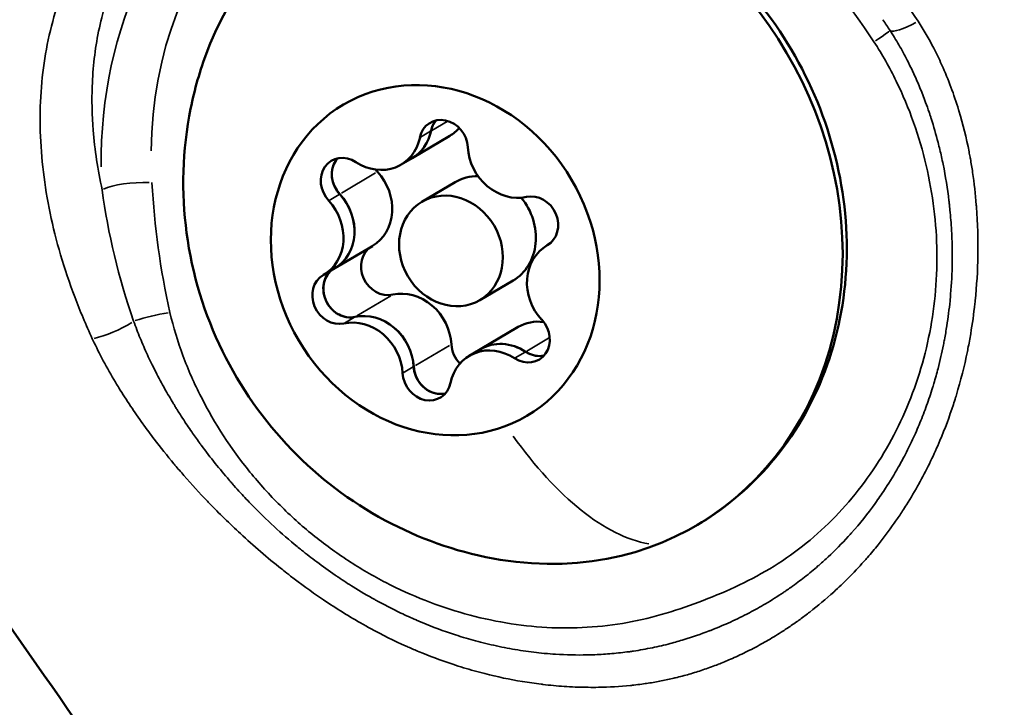
# Model space of a CAD drawing. Units: millimetres. Extents: x -18913 to 30829, y 0 to 27754.
# Drawn here: x -16986 to -16960, y 17423 to 17441 of the extents above; entities that cross this region are included whole.
import ezdxf

# ---------------------------------------------------------------- set-up
doc = ezdxf.new("R2010")
doc.units = ezdxf.units.MM
doc.layers.add('MD_Visible', color=7, linetype='Continuous', lineweight=50)
doc.layers.add('MD_Visible Narrow', color=7, linetype='Continuous', lineweight=35)
doc.styles.get("Standard").update_dxf_attribs({"font": 'Square-721-BT.ttf'})
doc.dimstyles.new('OLCU', dxfattribs={"dimtxt": 300, "dimasz": 150, "dimexe": 0.18, "dimexo": 0.0625, "dimgap": 50, "dimtad": 1, "dimdec": 0, "dimlfac": 0.1, "dimrnd": 5, "dimzin": 0, "dimdsep": 46, "dimtxsty": 'Standard', "dimcen": 0.09, "dimse1": 1, "dimse2": 1, "dimadec": 0, "dimazin": 0, "dimtfac": 1, "dimtdec": 0, "dimtofl": 0, "dimtmove": 0, "dimatfit": 3, "dimfxl": 1, "dimtolj": 1, "dimtzin": 0, "dimarcsym": 0})

# ---------------------------------------------------------------- blocks, each defined once
blk = doc.blocks.new('*D21')
at = {"color": 0, "lineweight": -2, "transparency": 16777216}
blk.add_line((-18512.071, 27003.461), (-18512.071, 13264.452), dxfattribs=at)
at = {"color": 0, "transparency": 16777216}
for points in [[(-18537.071, 27003.461), (-18487.071, 27003.461), (-18512.071, 27153.461)], [(-18537.071, 13264.452), (-18487.071, 13264.452), (-18512.071, 13114.452)]]:
    blk.add_solid(points, dxfattribs=at)
at = {"layer": 'Defpoints', "color": 0, "transparency": 16777216}
for p in [(-11658.437, 27153.461), (-18512.071, 13114.452), (-11391.238, 13114.452)]:
    blk.add_point(p, dxfattribs=at)
at = {"color": 0, "transparency": 16777216, "insert": (-18715.697, 20133.957), "char_height": 300, "attachment_point": 5, "rotation": 90}
blk.add_mtext('\\A1;1405', dxfattribs=at)

msp = doc.modelspace()

# ---------------------------------------------------------------- linework, layer by layer
at = {"layer": 'MD_Visible'}
for p, q in [((-16975.472, 17437.194), (-16974.478, 17437.781)), ((-16975.761, 17437.023), (-16975.47, 17437.195)), ((-16975.213, 17436.046), (-16974.343, 17436.559)), ((-16977.51, 17434.296), (-16976.516, 17434.882)), ((-16971.93, 17434.895), (-16971.9, 17434.912)), ((-16977.8, 17434.125), (-16977.508, 17434.297)), ((-16973.688, 17433.462), (-16972.818, 17433.976)), ((-16973.678, 17432.167), (-16972.684, 17432.754)), ((-16973.968, 17431.996), (-16973.677, 17432.168))]:
    msp.add_line(p, q, dxfattribs=at)
at = {"layer": 'MD_Visible', "extrusion": (0, 0, -1)}
for centre, major_axis, start_param, end_param in [((-16972.794, 17435.732), (-4.828, 8.181), 5.649208, 10.058755), ((-16974.643, 17437.521), (-0.356, 0.603), 5.515674, 8.389906), ((-16974.353, 17437.692), (-0.356, 0.603), 5.515674, 6.005398), ((-16976.13, 17438.313), (-0.66, 1.118), 2.374081, 3.141593), ((-16977.24, 17436.523), (-0.356, 0.603), 4.468476, 7.342708), ((-16976.951, 17436.694), (-0.356, 0.603), 4.468476, 5.138288), ((-16975.957, 17437.28), (-0.356, 0.603), 4.468476, 4.581423), ((-16978.168, 17435.415), (-0.66, 1.118), 1.326884, 3.141593), ((-16972.267, 17435.508), (-0.356, 0.603), 0.279686, 3.153918), ((-16976.179, 17434.269), (-0.356, 0.603), 3.421279, 6.262359), ((-16977.462, 17433.511), (-0.356, 0.603), 3.421279, 6.295511), ((-16977.173, 17433.682), (-0.356, 0.603), 5.625699, 6.262359), ((-16977.173, 17433.682), (-0.356, 0.603), 3.421279, 4.091091), ((-16976.611, 17431.783), (-0.66, 1.118), 0.279686, 2.106721), ((-16972.489, 17432.497), (-0.356, 0.603), 1.326884, 4.201116), ((-16973.803, 17432.256), (-0.356, 0.603), 4.436208, 5.248313), ((-16973.017, 17431.05), (-0.66, 1.118), 0, 1.059523), ((-16972.199, 17432.668), (-0.356, 0.603), 3.531304, 4.201116), ((-16975.087, 17431.498), (-0.356, 0.603), 2.374081, 5.248313), ((-16974.797, 17431.669), (-0.356, 0.603), 4.578501, 5.248313)]:
    msp.add_ellipse(centre, major_axis=major_axis, ratio=0.876787, start_param=start_param, end_param=end_param, dxfattribs=at)
msp.add_ellipse((-16974.865, 17434.51), major_axis=(-2.414, 4.091), ratio=0.876787, dxfattribs=at)
at = {"layer": 'MD_Visible'}
for centre, major_axis, start_param, end_param in [((-16974.351, 17437.693), (0.356, -0.603), 3.420735, 3.909104), ((-16975.138, 17438.899), (0.66, -1.118), 0, 0.28162), ((-16976.421, 17438.142), (0.66, -1.118), 5.223662, 7.050697), ((-16976.131, 17438.313), (0.66, -1.118), 0, 0.767511), ((-16972.827, 17437.408), (0.66, -1.118), 4.176465, 6.003499), ((-16976.949, 17436.695), (0.356, -0.603), 3.420735, 3.519186), ((-16976.949, 17436.695), (0.356, -0.603), 3.519186, 4.956302), ((-16977.176, 17436.001), (0.66, -1.118), 0, 1.814709), ((-16973.581, 17435.267), (0.762, -1.292), 2.663706, 3.141593), ((-16978.17, 17435.414), (0.66, -1.118), 0, 1.814709), ((-16973.581, 17435.267), (0.762, -1.292), 0, 1.747988), ((-16978.459, 17435.243), (0.66, -1.118), 6.27086, 8.097894), ((-16971.27, 17433.776), (0.66, -1.118), 3.129267, 4.956302), ((-16977.171, 17433.683), (0.356, -0.603), 3.162419, 4.566383), ((-16975.619, 17432.369), (0.66, -1.118), 1.034872, 2.861906), ((-16977.171, 17433.683), (0.356, -0.603), 4.566383, 6.003499), ((-16976.613, 17431.782), (0.66, -1.118), 1.034872, 2.861906), ((-16976.903, 17431.611), (0.66, -1.118), 1.034872, 2.861906), ((-16972.024, 17431.635), (0.66, -1.118), 2.538315, 3.141593), ((-16973.018, 17431.049), (0.66, -1.118), 2.08207, 3.141593), ((-16973.308, 17430.878), (0.66, -1.118), 2.08207, 3.909104), ((-16972.198, 17432.668), (0.356, -0.603), 5.223662, 6.004043), ((-16974.795, 17431.67), (0.356, -0.603), 4.176465, 5.613581), ((-16974.795, 17431.67), (0.356, -0.603), 5.613581, 6.004043)]:
    msp.add_ellipse(centre, major_axis=major_axis, ratio=0.876787, start_param=start_param, end_param=end_param, dxfattribs=at)
msp.add_ellipse((-16974.451, 17434.754), major_axis=(0.762, -1.292), ratio=0.876787, dxfattribs=at)
for points, knots in [([(-16977.622, 17443.913), (-16976.855, 17444.366), (-16976.008, 17444.682), (-16974.236, 17445.011), (-16973.311, 17445.023), (-16971.466, 17444.742), (-16970.547, 17444.443), (-16968.806, 17443.565), (-16967.987, 17442.98), (-16966.534, 17441.581), (-16965.903, 17440.766), (-16964.895, 17438.988), (-16964.52, 17438.026), (-16964.068, 17436.053), (-16963.991, 17435.042), (-16964.146, 17433.081), (-16964.376, 17432.13), (-16965.119, 17430.392), (-16965.627, 17429.603), (-16966.756, 17428.389), (-16967.333, 17427.923), (-16967.966, 17427.55)], [4.566383, 4.566383, 4.566383, 4.566383, 4.875408, 4.875408, 5.187377, 5.187377, 5.505767, 5.505767, 5.829898, 5.829898, 6.157194, 6.157194, 6.485349, 6.485349, 6.812389, 6.812389, 7.135878, 7.135878, 7.453223, 7.453223, 7.707976, 7.707976, 7.707976, 7.707976]), ([(-16966.028, 17390.554), (-16967.683, 17394.168), (-16969.458, 17397.74), (-16973.86, 17405.979), (-16976.578, 17410.591), (-16983.502, 17421.406), (-16987.887, 17427.607), (-16994.233, 17435.891), (-16996.054, 17438.252), (-16997.891, 17440.583)], [0, 0, 0, 0, 1.194198, 1.194198, 2.803025, 2.803025, 5.062238, 5.062238, 5.964323, 5.964323, 5.964323, 5.964323]), ([(-16973.153, 17426.632), (-16974.175, 17426.802), (-16975.136, 17427.13), (-16976.946, 17428.056), (-16977.781, 17428.671), (-16979.258, 17430.137), (-16979.887, 17431), (-16980.864, 17432.897), (-16981.208, 17433.936), (-16981.538, 17436.083), (-16981.536, 17437.188), (-16981.244, 17438.806), (-16981.111, 17439.314), (-16980.933, 17439.816)], [2.058767, 2.058767, 2.058767, 2.058767, 2.369555, 2.369555, 2.705219, 2.705219, 3.061455, 3.061455, 3.423643, 3.423643, 3.772856, 3.772856, 3.932406, 3.932406, 3.932406, 3.932406]), ([(-16977.579, 17436.659), (-16977.588, 17436.715), (-16977.59, 17436.771), (-16977.578, 17436.915), (-16977.554, 17436.999), (-16977.503, 17437.097), (-16977.489, 17437.119), (-16977.475, 17437.14), (-16977.463, 17437.157), (-16977.45, 17437.173), (-16977.437, 17437.188)], [0.39031091, 0.39031091, 0.39031091, 0.39031091, 0.40765575, 0.40765575, 0.43561332, 0.43561332, 0.44418452, 0.44418452, 0.44418452, 0.45109308, 0.45109308, 0.45109308, 0.45109308]), ([(-16977.395, 17433.078), (-16977.444, 17433.103), (-16977.491, 17433.135), (-16977.603, 17433.231), (-16977.662, 17433.304), (-16977.722, 17433.41), (-16977.735, 17433.436), (-16977.746, 17433.462), (-16977.782, 17433.545), (-16977.803, 17433.633), (-16977.813, 17433.807), (-16977.803, 17433.891), (-16977.777, 17433.969)], [0.3903109, 0.3903109, 0.3903109, 0.3903109, 0.4076558, 0.4076558, 0.4356133, 0.4356133, 0.4441845, 0.4441845, 0.4441845, 0.4714579, 0.4714579, 0.4980688, 0.4980688, 0.4980688, 0.4980688]), ([(-16974.599, 17431.004), (-16974.653, 17430.992), (-16974.71, 17430.988), (-16974.793, 17430.995), (-16974.819, 17430.998), (-16974.845, 17431.004), (-16974.927, 17431.02), (-16975.008, 17431.054), (-16975.155, 17431.149), (-16975.22, 17431.209), (-16975.273, 17431.279)], [0.41673591, 0.41673591, 0.41673591, 0.41673591, 0.43561332, 0.43561332, 0.44418452, 0.44418452, 0.44418452, 0.47145794, 0.47145794, 0.49806879, 0.49806879, 0.49806879, 0.49806879])]:
    msp.add_open_spline(points, degree=3, knots=knots, dxfattribs=at)
msp.add_open_spline([(-16972.002, 17432.002), (-16972.024, 17431.997), (-16972.047, 17431.994), (-16972.071, 17431.991)], degree=3, dxfattribs=at)
at = {"layer": 'MD_Visible Narrow'}
for p, q in [((-16974.954, 17437.923), (-16974.554, 17438.159)), ((-16975.251, 17437.747), (-16974.989, 17437.902)), ((-16977.328, 17436.275), (-16976.433, 17436.803)), ((-16977.653, 17436.083), (-16977.391, 17436.238)), ((-16971.917, 17434.902), (-16971.905, 17434.909)), ((-16976.927, 17433.046), (-16976.032, 17433.574)), ((-16977.252, 17432.854), (-16976.99, 17433.009)), ((-16975.383, 17431.738), (-16974.489, 17432.266)), ((-16972.454, 17432.119), (-16971.885, 17432.455)), ((-16972.761, 17431.938), (-16972.499, 17432.093)), ((-16975.708, 17431.546), (-16975.446, 17431.701)), ((-16977.242, 17425.215), (-16977.242, 17425.215))]:
    msp.add_line(p, q, dxfattribs=at)
for centre, major_axis, ratio, start_param, end_param in [((-16972.297, 17436.025), (5.608, -9.503), 0.876787, 2.701085, 4.107697), ((-16982.733, 17436.305), (-0.998, -0.062), 0.241666, 4.346415, 5.728716), ((-16982.256, 17432.888), (-0.974, -0.225), 0.163334, 4.287488, 5.211724)]:
    msp.add_ellipse(centre, major_axis=major_axis, ratio=ratio, start_param=start_param, end_param=end_param, dxfattribs=at)
at = {"layer": 'MD_Visible Narrow', "extrusion": (0, 0, -1)}
for centre, major_axis, ratio, start_param, end_param in [((-16972.697, 17435.789), (-6.116, 10.364), 0.876787, 5.290632, 6.221159), ((-16963.737, 17440.006), (-0.836, -0.549), 0.026224, 3.235777, 4.160013), ((-16962.066, 17441.101), (0.842, 0.54), 0.211216, 1.885436, 3.033972), ((-16983.339, 17432.924), (0.905, 0.425), 0.281017, 1.131369, 2.279953), ((-16971.027, 17434.602), (2.87, -7.467), 0.475763, 0.279062, 1.081213)]:
    msp.add_ellipse(centre, major_axis=major_axis, ratio=ratio, start_param=start_param, end_param=end_param, dxfattribs=at)
at = {"layer": 'MD_Visible Narrow'}
for points, knots in [([(-16983.885, 17432.445), (-16984.054, 17432.809), (-16984.208, 17433.174), (-16984.486, 17433.91), (-16984.611, 17434.282), (-16984.936, 17435.386), (-16985.086, 17436.111), (-16985.26, 17437.542), (-16985.281, 17438.254), (-16985.188, 17439.617), (-16985.075, 17440.274), (-16984.803, 17441.224), (-16984.694, 17441.536), (-16984.442, 17442.143), (-16984.3, 17442.436), (-16983.823, 17443.285), (-16983.441, 17443.81), (-16982.761, 17444.537), (-16982.516, 17444.769), (-16981.99, 17445.211), (-16981.713, 17445.418), (-16980.839, 17445.997), (-16980.201, 17446.33), (-16979.159, 17446.732), (-16978.801, 17446.848), (-16978.071, 17447.045), (-16977.698, 17447.127), (-16976.936, 17447.259), (-16976.547, 17447.31), (-16975.752, 17447.379), (-16975.346, 17447.396), (-16974.129, 17447.398), (-16973.313, 17447.331), (-16972.082, 17447.133), (-16971.669, 17447.05), (-16970.854, 17446.854), (-16970.451, 17446.74), (-16969.258, 17446.354), (-16968.482, 17446.037), (-16966.97, 17445.275), (-16966.255, 17444.841), (-16965.247, 17444.108), (-16964.922, 17443.85), (-16964.293, 17443.305), (-16963.988, 17443.017), (-16963.121, 17442.119), (-16962.608, 17441.478), (-16962.164, 17440.795)], [0.02365134, 0.02365134, 0.02365134, 0.02365134, 0.02490267, 0.02490267, 0.02615399, 0.02615399, 0.02865664, 0.02865664, 0.03115928, 0.03115928, 0.03366193, 0.03366193, 0.03491325, 0.03491325, 0.03616457, 0.03616457, 0.03866722, 0.03866722, 0.03991854, 0.03991854, 0.04116987, 0.04116987, 0.04367251, 0.04367251, 0.04492384, 0.04492384, 0.04617516, 0.04617516, 0.04742648, 0.04742648, 0.0486778, 0.0486778, 0.05118045, 0.05118045, 0.05243177, 0.05243177, 0.0536831, 0.0536831, 0.05618574, 0.05618574, 0.05868839, 0.05868839, 0.05993971, 0.05993971, 0.06119103, 0.06119103, 0.06369368, 0.06369368, 0.06369368, 0.06369368]), ([(-16997.891, 17440.583), (-16997.886, 17440.577), (-16997.88, 17440.571), (-16997.874, 17440.566), (-16997.871, 17440.563), (-16997.869, 17440.561), (-16997.866, 17440.559), (-16997.858, 17440.553), (-16997.849, 17440.547), (-16997.839, 17440.543), (-16997.814, 17440.53), (-16997.783, 17440.521), (-16997.746, 17440.516), (-16997.707, 17440.511), (-16997.662, 17440.51), (-16997.61, 17440.512), (-16997.598, 17440.513), (-16997.586, 17440.514), (-16997.573, 17440.515), (-16997.551, 17440.517), (-16997.528, 17440.519), (-16997.503, 17440.523), (-16997.436, 17440.531), (-16997.362, 17440.544), (-16997.279, 17440.562), (-16997.209, 17440.577), (-16997.134, 17440.595), (-16997.053, 17440.616), (-16997.039, 17440.62), (-16997.025, 17440.624), (-16997.01, 17440.628), (-16996.992, 17440.632), (-16996.974, 17440.637), (-16996.956, 17440.642), (-16996.922, 17440.652), (-16996.887, 17440.661), (-16996.852, 17440.672), (-16996.837, 17440.676), (-16996.822, 17440.68), (-16996.807, 17440.684), (-16996.71, 17440.713), (-16996.606, 17440.744), (-16996.496, 17440.779), (-16996.477, 17440.785), (-16996.458, 17440.791), (-16996.438, 17440.797), (-16996.346, 17440.826), (-16996.25, 17440.857), (-16996.15, 17440.89), (-16996.094, 17440.908), (-16996.038, 17440.927), (-16995.98, 17440.946), (-16995.915, 17440.968), (-16995.849, 17440.99), (-16995.781, 17441.013), (-16995.764, 17441.018), (-16995.747, 17441.024), (-16995.731, 17441.029), (-16995.725, 17441.031), (-16995.72, 17441.033), (-16995.714, 17441.035), (-16995.61, 17441.07), (-16995.503, 17441.106), (-16995.392, 17441.144), (-16995.324, 17441.167), (-16995.256, 17441.19), (-16995.185, 17441.214), (-16995.15, 17441.226), (-16995.115, 17441.238), (-16995.079, 17441.25), (-16995.058, 17441.258), (-16995.036, 17441.265), (-16995.015, 17441.272), (-16995.002, 17441.277), (-16994.992, 17441.28), (-16994.981, 17441.284), (-16994.933, 17441.3), (-16994.883, 17441.317), (-16994.833, 17441.335), (-16994.798, 17441.346), (-16994.763, 17441.358), (-16994.728, 17441.37), (-16994.665, 17441.392), (-16994.601, 17441.414), (-16994.536, 17441.436), (-16994.427, 17441.473), (-16994.316, 17441.511), (-16994.203, 17441.549), (-16994.137, 17441.572), (-16994.071, 17441.594), (-16994.005, 17441.617), (-16993.927, 17441.643), (-16993.849, 17441.67), (-16993.769, 17441.697), (-16993.6, 17441.754), (-16993.427, 17441.813), (-16993.25, 17441.873), (-16993.244, 17441.875), (-16993.238, 17441.877), (-16993.232, 17441.879), (-16992.994, 17441.959), (-16992.75, 17442.042), (-16992.497, 17442.127), (-16992.416, 17442.154), (-16992.334, 17442.182), (-16992.251, 17442.21), (-16992.175, 17442.236), (-16992.099, 17442.261), (-16992.022, 17442.287), (-16991.935, 17442.317), (-16991.846, 17442.347), (-16991.756, 17442.377), (-16991.702, 17442.396), (-16991.646, 17442.414), (-16991.591, 17442.433), (-16991.275, 17442.54), (-16990.95, 17442.65), (-16990.615, 17442.764), (-16990.364, 17442.849), (-16990.107, 17442.937), (-16989.845, 17443.026), (-16989.842, 17443.027), (-16989.839, 17443.028), (-16989.836, 17443.029), (-16989.763, 17443.054), (-16989.69, 17443.079), (-16989.616, 17443.105), (-16989.296, 17443.214), (-16988.967, 17443.327), (-16988.632, 17443.444), (-16988.53, 17443.479), (-16988.428, 17443.514), (-16988.325, 17443.55), (-16988.18, 17443.6), (-16988.034, 17443.651), (-16987.886, 17443.703), (-16987.755, 17443.749), (-16987.623, 17443.795), (-16987.49, 17443.841), (-16987.319, 17443.901), (-16987.146, 17443.962), (-16986.972, 17444.023), (-16986.96, 17444.027), (-16986.948, 17444.031), (-16986.936, 17444.036), (-16986.752, 17444.1), (-16986.567, 17444.165), (-16986.38, 17444.232), (-16986.22, 17444.288), (-16986.058, 17444.345), (-16985.895, 17444.404), (-16985.604, 17444.507), (-16985.309, 17444.614), (-16985.009, 17444.723), (-16985.006, 17444.724), (-16985.003, 17444.725), (-16985, 17444.726), (-16984.812, 17444.795), (-16984.623, 17444.864), (-16984.432, 17444.935), (-16984.347, 17444.966), (-16984.262, 17444.998), (-16984.176, 17445.03), (-16984.066, 17445.071), (-16983.955, 17445.113), (-16983.844, 17445.155), (-16983.799, 17445.172), (-16983.754, 17445.189), (-16983.709, 17445.206), (-16983.616, 17445.242), (-16983.523, 17445.277), (-16983.429, 17445.313), (-16983.397, 17445.325), (-16983.364, 17445.338), (-16983.332, 17445.35), (-16983.285, 17445.368), (-16983.238, 17445.386), (-16983.191, 17445.404), (-16983.17, 17445.413), (-16983.149, 17445.421), (-16983.127, 17445.429), (-16983.103, 17445.438), (-16983.079, 17445.448), (-16983.055, 17445.457), (-16982.853, 17445.536), (-16982.649, 17445.615), (-16982.442, 17445.696), (-16982.425, 17445.703), (-16982.408, 17445.71), (-16982.39, 17445.716), (-16982.292, 17445.755), (-16982.193, 17445.794), (-16982.094, 17445.833), (-16982.071, 17445.842), (-16982.049, 17445.851), (-16982.026, 17445.86), (-16982.003, 17445.869), (-16981.98, 17445.878), (-16981.957, 17445.887), (-16981.886, 17445.915), (-16981.814, 17445.944), (-16981.742, 17445.972), (-16981.532, 17446.055), (-16981.321, 17446.139), (-16981.109, 17446.224), (-16981.086, 17446.233), (-16981.063, 17446.242), (-16981.039, 17446.252), (-16980.971, 17446.279), (-16980.903, 17446.306), (-16980.834, 17446.333), (-16980.616, 17446.42), (-16980.397, 17446.507), (-16980.177, 17446.593), (-16980.011, 17446.658), (-16979.845, 17446.723), (-16979.678, 17446.787), (-16979.658, 17446.795), (-16979.638, 17446.802), (-16979.618, 17446.81)], [0.276637, 0.276637, 0.276637, 0.276637, 0.2828386, 0.2828386, 0.2828386, 0.2855308, 0.2855308, 0.2855308, 0.2929002, 0.2929002, 0.2929002, 0.3119637, 0.3119637, 0.3119637, 0.3321548, 0.3321548, 0.3321548, 0.3368004, 0.3368004, 0.3368004, 0.3450699, 0.3450699, 0.3450699, 0.3676036, 0.3676036, 0.3676036, 0.3865969, 0.3865969, 0.3865969, 0.3899006, 0.3899006, 0.3899006, 0.3939725, 0.3939725, 0.3939725, 0.4015055, 0.4015055, 0.4015055, 0.404609, 0.404609, 0.404609, 0.4247956, 0.4247956, 0.4247956, 0.4283033, 0.4283033, 0.4283033, 0.4448554, 0.4448554, 0.4448554, 0.4539539, 0.4539539, 0.4539539, 0.4641481, 0.4641481, 0.4641481, 0.4666201, 0.4666201, 0.4666201, 0.4674306, 0.4674306, 0.4674306, 0.4827541, 0.4827541, 0.4827541, 0.492057, 0.492057, 0.492057, 0.4967085, 0.4967085, 0.4967085, 0.4994966, 0.4994966, 0.4994966, 0.5011375, 0.5011375, 0.5011375, 0.5088024, 0.5088024, 0.5088024, 0.514106, 0.514106, 0.514106, 0.5236872, 0.5236872, 0.5236872, 0.539697, 0.539697, 0.539697, 0.5489322, 0.5489322, 0.5489322, 0.5596609, 0.5596609, 0.5596609, 0.5824684, 0.5824684, 0.5824684, 0.5832263, 0.5832263, 0.5832263, 0.6137049, 0.6137049, 0.6137049, 0.6235516, 0.6235516, 0.6235516, 0.6325139, 0.6325139, 0.6325139, 0.6427654, 0.6427654, 0.6427654, 0.6490612, 0.6490612, 0.6490612, 0.6848569, 0.6848569, 0.6848569, 0.7117094, 0.7117094, 0.7117094, 0.7120305, 0.7120305, 0.7120305, 0.7194959, 0.7194959, 0.7194959, 0.7520246, 0.7520246, 0.7520246, 0.7618436, 0.7618436, 0.7618436, 0.7757105, 0.7757105, 0.7757105, 0.7879834, 0.7879834, 0.7879834, 0.8037606, 0.8037606, 0.8037606, 0.8048379, 0.8048379, 0.8048379, 0.8213827, 0.8213827, 0.8213827, 0.8355227, 0.8355227, 0.8355227, 0.860734, 0.860734, 0.860734, 0.8610113, 0.8610113, 0.8610113, 0.8767609, 0.8767609, 0.8767609, 0.8837727, 0.8837727, 0.8837727, 0.8927879, 0.8927879, 0.8927879, 0.8964279, 0.8964279, 0.8964279, 0.9038973, 0.9038973, 0.9038973, 0.9064856, 0.9064856, 0.9064856, 0.9102117, 0.9102117, 0.9102117, 0.911906, 0.911906, 0.911906, 0.9138084, 0.9138084, 0.9138084, 0.9297423, 0.9297423, 0.9297423, 0.9310805, 0.9310805, 0.9310805, 0.9386604, 0.9386604, 0.9386604, 0.9403868, 0.9403868, 0.9403868, 0.9421345, 0.9421345, 0.9421345, 0.9475785, 0.9475785, 0.9475785, 0.9634114, 0.9634114, 0.9634114, 0.9651398, 0.9651398, 0.9651398, 0.9702304, 0.9702304, 0.9702304, 0.986382, 0.986382, 0.986382, 0.9985396, 0.9985396, 0.9985396, 1, 1, 1, 1]), ([(-16979.607, 17445.786), (-16979.802, 17445.689), (-16979.991, 17445.587), (-16980.173, 17445.479), (-16980.2, 17445.463), (-16980.227, 17445.447), (-16980.253, 17445.431), (-16980.361, 17445.365), (-16980.467, 17445.298), (-16980.571, 17445.228), (-16980.68, 17445.155), (-16980.786, 17445.08), (-16980.89, 17445.002), (-16981.04, 17444.891), (-16981.184, 17444.776), (-16981.324, 17444.655), (-16981.374, 17444.612), (-16981.424, 17444.568), (-16981.473, 17444.523), (-16981.637, 17444.374), (-16981.793, 17444.219), (-16981.939, 17444.059), (-16981.954, 17444.044), (-16981.968, 17444.028), (-16981.982, 17444.013), (-16982.147, 17443.83), (-16982.3, 17443.642), (-16982.443, 17443.447), (-16982.651, 17443.164), (-16982.836, 17442.868), (-16982.999, 17442.559), (-16983.056, 17442.451), (-16983.111, 17442.342), (-16983.163, 17442.23), (-16983.236, 17442.073), (-16983.304, 17441.913), (-16983.366, 17441.749), (-16983.473, 17441.469), (-16983.563, 17441.182), (-16983.636, 17440.891), (-16983.637, 17440.888), (-16983.638, 17440.884), (-16983.639, 17440.88), (-16983.756, 17440.415), (-16983.832, 17439.937), (-16983.868, 17439.446), (-16983.877, 17439.325), (-16983.884, 17439.203), (-16983.888, 17439.081), (-16983.893, 17438.954), (-16983.895, 17438.826), (-16983.894, 17438.697), (-16983.894, 17438.534), (-16983.889, 17438.369), (-16983.88, 17438.203), (-16983.879, 17438.177), (-16983.877, 17438.151), (-16983.876, 17438.126), (-16983.872, 17438.06), (-16983.867, 17437.994), (-16983.862, 17437.927), (-16983.841, 17437.669), (-16983.811, 17437.41), (-16983.772, 17437.15), (-16983.733, 17436.888), (-16983.684, 17436.625), (-16983.626, 17436.361)], [0.03791468, 0.03791468, 0.03791468, 0.03791468, 0.03868153, 0.03868153, 0.03868153, 0.03879376, 0.03879376, 0.03879376, 0.03925121, 0.03925121, 0.03925121, 0.03973065, 0.03973065, 0.03973065, 0.04041888, 0.04041888, 0.04041888, 0.04066754, 0.04066754, 0.04066754, 0.04150555, 0.04150555, 0.04150555, 0.04158753, 0.04158753, 0.04158753, 0.04254132, 0.04254132, 0.04254132, 0.0439292, 0.0439292, 0.0439292, 0.0444151, 0.0444151, 0.0444151, 0.0451015, 0.0451015, 0.0451015, 0.04627463, 0.04627463, 0.04627463, 0.04628888, 0.04628888, 0.04628888, 0.04816266, 0.04816266, 0.04816266, 0.04862245, 0.04862245, 0.04862245, 0.04909955, 0.04909955, 0.04909955, 0.04970333, 0.04970333, 0.04970333, 0.04979671, 0.04979671, 0.04979671, 0.05003644, 0.05003644, 0.05003644, 0.0509706, 0.0509706, 0.0509706, 0.05191022, 0.05191022, 0.05191022, 0.05191022]), ([(-16962.164, 17440.795), (-16962.014, 17440.565), (-16961.877, 17440.327), (-16961.752, 17440.086), (-16961.679, 17439.945), (-16961.61, 17439.803), (-16961.545, 17439.659), (-16961.543, 17439.654), (-16961.54, 17439.649), (-16961.538, 17439.643), (-16961.365, 17439.259), (-16961.219, 17438.866), (-16961.097, 17438.465), (-16961.094, 17438.455), (-16961.09, 17438.444), (-16961.087, 17438.434), (-16960.981, 17438.082), (-16960.893, 17437.724), (-16960.822, 17437.362), (-16960.813, 17437.316), (-16960.804, 17437.27), (-16960.796, 17437.223), (-16960.793, 17437.208), (-16960.79, 17437.192), (-16960.787, 17437.177), (-16960.766, 17437.058), (-16960.747, 17436.939), (-16960.729, 17436.82), (-16960.686, 17436.534), (-16960.654, 17436.247), (-16960.631, 17435.961), (-16960.629, 17435.941), (-16960.628, 17435.922), (-16960.626, 17435.902), (-16960.594, 17435.478), (-16960.582, 17435.055), (-16960.589, 17434.632), (-16960.596, 17434.233), (-16960.621, 17433.835), (-16960.662, 17433.439), (-16960.664, 17433.415), (-16960.667, 17433.391), (-16960.67, 17433.367), (-16960.698, 17433.103), (-16960.735, 17432.838), (-16960.779, 17432.576), (-16960.801, 17432.445), (-16960.825, 17432.315), (-16960.851, 17432.185), (-16960.856, 17432.161), (-16960.861, 17432.136), (-16960.866, 17432.112), (-16960.945, 17431.723), (-16961.042, 17431.342), (-16961.155, 17430.969), (-16961.162, 17430.945), (-16961.169, 17430.922), (-16961.176, 17430.898), (-16961.196, 17430.836), (-16961.215, 17430.775), (-16961.235, 17430.713), (-16961.34, 17430.392), (-16961.457, 17430.077), (-16961.587, 17429.769), (-16961.742, 17429.401), (-16961.915, 17429.042), (-16962.106, 17428.692), (-16962.117, 17428.673), (-16962.128, 17428.654), (-16962.138, 17428.634), (-16962.242, 17428.447), (-16962.352, 17428.261), (-16962.466, 17428.079), (-16962.501, 17428.025), (-16962.535, 17427.97), (-16962.571, 17427.916), (-16962.63, 17427.825), (-16962.692, 17427.734), (-16962.754, 17427.645), (-16962.766, 17427.627), (-16962.778, 17427.61), (-16962.79, 17427.593), (-16962.927, 17427.398), (-16963.069, 17427.209), (-16963.217, 17427.024), (-16963.309, 17426.911), (-16963.402, 17426.799), (-16963.497, 17426.69), (-16963.511, 17426.674), (-16963.525, 17426.658), (-16963.539, 17426.642), (-16963.672, 17426.491), (-16963.808, 17426.344), (-16963.949, 17426.201), (-16963.952, 17426.198), (-16963.955, 17426.195), (-16963.958, 17426.192), (-16964.08, 17426.068), (-16964.204, 17425.948), (-16964.332, 17425.83), (-16964.349, 17425.814), (-16964.366, 17425.799), (-16964.383, 17425.783), (-16964.584, 17425.6), (-16964.794, 17425.424), (-16965.011, 17425.256), (-16965.095, 17425.191), (-16965.181, 17425.126), (-16965.268, 17425.063), (-16965.288, 17425.049), (-16965.308, 17425.034), (-16965.328, 17425.02), (-16965.418, 17424.956), (-16965.509, 17424.893), (-16965.6, 17424.832), (-16965.639, 17424.806), (-16965.678, 17424.78), (-16965.718, 17424.755), (-16965.845, 17424.672), (-16965.974, 17424.593), (-16966.104, 17424.517), (-16966.168, 17424.48), (-16966.232, 17424.444), (-16966.297, 17424.408), (-16966.43, 17424.335), (-16966.564, 17424.265), (-16966.699, 17424.199), (-16966.831, 17424.134), (-16966.964, 17424.073), (-16967.098, 17424.015), (-16967.205, 17423.968), (-16967.313, 17423.923), (-16967.421, 17423.881), (-16967.425, 17423.88), (-16967.429, 17423.878), (-16967.434, 17423.876), (-16967.445, 17423.872), (-16967.457, 17423.867), (-16967.468, 17423.863), (-16967.586, 17423.817), (-16967.705, 17423.775), (-16967.824, 17423.735), (-16967.943, 17423.694), (-16968.063, 17423.657), (-16968.184, 17423.622), (-16968.304, 17423.587), (-16968.425, 17423.555), (-16968.546, 17423.526), (-16968.559, 17423.523), (-16968.572, 17423.52), (-16968.585, 17423.517), (-16968.696, 17423.49), (-16968.807, 17423.466), (-16968.918, 17423.445), (-16969.033, 17423.422), (-16969.149, 17423.402), (-16969.265, 17423.385), (-16969.319, 17423.376), (-16969.373, 17423.369), (-16969.427, 17423.361), (-16969.497, 17423.352), (-16969.567, 17423.343), (-16969.637, 17423.336), (-16969.65, 17423.334), (-16969.664, 17423.333), (-16969.678, 17423.331), (-16969.695, 17423.329), (-16969.712, 17423.328), (-16969.729, 17423.326), (-16970.007, 17423.298), (-16970.288, 17423.281), (-16970.572, 17423.277), (-16970.661, 17423.275), (-16970.751, 17423.275), (-16970.841, 17423.276), (-16970.858, 17423.276), (-16970.875, 17423.276), (-16970.892, 17423.276), (-16971.085, 17423.279), (-16971.28, 17423.287), (-16971.475, 17423.3), (-16971.661, 17423.313), (-16971.847, 17423.33), (-16972.032, 17423.352), (-16972.048, 17423.354), (-16972.064, 17423.356), (-16972.079, 17423.358), (-16972.244, 17423.378), (-16972.409, 17423.402), (-16972.573, 17423.429), (-16972.903, 17423.483), (-16973.233, 17423.552), (-16973.562, 17423.636), (-16973.654, 17423.659), (-16973.746, 17423.684), (-16973.838, 17423.709), (-16974.027, 17423.762), (-16974.217, 17423.82), (-16974.406, 17423.883), (-16974.423, 17423.888), (-16974.439, 17423.893), (-16974.455, 17423.899), (-16974.735, 17423.993), (-16975.015, 17424.098), (-16975.291, 17424.213), (-16975.387, 17424.252), (-16975.483, 17424.294), (-16975.578, 17424.336), (-16975.596, 17424.344), (-16975.613, 17424.351), (-16975.631, 17424.359), (-16975.947, 17424.501), (-16976.258, 17424.656), (-16976.565, 17424.822), (-16976.614, 17424.849), (-16976.662, 17424.876), (-16976.711, 17424.903), (-16976.729, 17424.913), (-16976.748, 17424.924), (-16976.766, 17424.934), (-16977.118, 17425.133), (-16977.463, 17425.347), (-16977.804, 17425.577), (-16977.822, 17425.589), (-16977.84, 17425.602), (-16977.859, 17425.614), (-16978.133, 17425.801), (-16978.405, 17425.998), (-16978.673, 17426.204), (-16978.735, 17426.253), (-16978.798, 17426.301), (-16978.86, 17426.351), (-16978.878, 17426.364), (-16978.895, 17426.378), (-16978.912, 17426.392), (-16979.282, 17426.687), (-16979.641, 17426.996), (-16979.989, 17427.318), (-16980.272, 17427.579), (-16980.547, 17427.849), (-16980.816, 17428.128), (-16980.828, 17428.141), (-16980.841, 17428.154), (-16980.854, 17428.168), (-16981.065, 17428.388), (-16981.272, 17428.614), (-16981.475, 17428.846), (-16981.554, 17428.937), (-16981.633, 17429.029), (-16981.711, 17429.121), (-16981.72, 17429.133), (-16981.73, 17429.144), (-16981.739, 17429.155), (-16981.917, 17429.368), (-16982.09, 17429.584), (-16982.258, 17429.804), (-16982.353, 17429.928), (-16982.446, 17430.054), (-16982.537, 17430.18), (-16982.543, 17430.189), (-16982.549, 17430.197), (-16982.555, 17430.205), (-16982.778, 17430.515), (-16982.989, 17430.831), (-16983.187, 17431.152), (-16983.214, 17431.197), (-16983.242, 17431.242), (-16983.269, 17431.287), (-16983.271, 17431.292), (-16983.274, 17431.296), (-16983.277, 17431.301), (-16983.388, 17431.487), (-16983.496, 17431.676), (-16983.597, 17431.867), (-16983.693, 17432.046), (-16983.783, 17432.226), (-16983.868, 17432.408), (-16983.874, 17432.42), (-16983.88, 17432.433), (-16983.885, 17432.445)], [0, 0, 0, 0, 0.00084289, 0.00084289, 0.00084289, 0.00133454, 0.00133454, 0.00133454, 0.0013528, 0.0013528, 0.0013528, 0.00267134, 0.00267134, 0.00267134, 0.0027056, 0.0027056, 0.0027056, 0.0038624, 0.0038624, 0.0038624, 0.004009, 0.004009, 0.004009, 0.0040584, 0.0040584, 0.0040584, 0.00443625, 0.00443625, 0.00443625, 0.00534905, 0.00534905, 0.00534905, 0.0054112, 0.0054112, 0.0054112, 0.00676336, 0.00676336, 0.00676336, 0.00803928, 0.00803928, 0.00803928, 0.0081168, 0.0081168, 0.0081168, 0.008966, 0.008966, 0.008966, 0.00938914, 0.00938914, 0.00938914, 0.0094696, 0.0094696, 0.0094696, 0.01074239, 0.01074239, 0.01074239, 0.0108224, 0.0108224, 0.0108224, 0.01103443, 0.01103443, 0.01103443, 0.01213892, 0.01213892, 0.01213892, 0.01345543, 0.01345543, 0.01345543, 0.013528, 0.013528, 0.013528, 0.01423645, 0.01423645, 0.01423645, 0.01444909, 0.01444909, 0.01444909, 0.01481114, 0.01481114, 0.01481114, 0.0148808, 0.0148808, 0.0148808, 0.01567401, 0.01567401, 0.01567401, 0.01616229, 0.01616229, 0.01616229, 0.0162336, 0.0162336, 0.0162336, 0.01691045, 0.01691045, 0.01691045, 0.01692466, 0.01692466, 0.01692466, 0.01750885, 0.01750885, 0.01750885, 0.0175864, 0.0175864, 0.0175864, 0.01850021, 0.01850021, 0.01850021, 0.01885671, 0.01885671, 0.01885671, 0.0189392, 0.0189392, 0.0189392, 0.01930651, 0.01930651, 0.01930651, 0.01946472, 0.01946472, 0.01946472, 0.01997291, 0.01997291, 0.01997291, 0.02022152, 0.02022152, 0.02022152, 0.02073112, 0.02073112, 0.02073112, 0.02122904, 0.02122904, 0.02122904, 0.02162903, 0.02162903, 0.02162903, 0.0216448, 0.0216448, 0.0216448, 0.02168704, 0.02168704, 0.02168704, 0.02212305, 0.02212305, 0.02212305, 0.02256033, 0.02256033, 0.02256033, 0.0229976, 0.0229976, 0.0229976, 0.02304449, 0.02304449, 0.02304449, 0.02344514, 0.02344514, 0.02344514, 0.0238604, 0.0238604, 0.0238604, 0.02405314, 0.02405314, 0.02405314, 0.02430118, 0.02430118, 0.02430118, 0.0243504, 0.0243504, 0.0243504, 0.0244106, 0.0244106, 0.0244106, 0.02539268, 0.02539268, 0.02539268, 0.0257032, 0.0257032, 0.0257032, 0.02576066, 0.02576066, 0.02576066, 0.02642433, 0.02642433, 0.02642433, 0.027056, 0.027056, 0.027056, 0.02710907, 0.02710907, 0.02710907, 0.02766962, 0.02766962, 0.02766962, 0.02879559, 0.02879559, 0.02879559, 0.02911054, 0.02911054, 0.02911054, 0.0297616, 0.0297616, 0.0297616, 0.02981721, 0.02981721, 0.02981721, 0.03077994, 0.03077994, 0.03077994, 0.0311144, 0.0311144, 0.0311144, 0.03117621, 0.03117621, 0.03117621, 0.03228985, 0.03228985, 0.03228985, 0.0324672, 0.0324672, 0.0324672, 0.03253432, 0.03253432, 0.03253432, 0.03382, 0.03382, 0.03382, 0.03388941, 0.03388941, 0.03388941, 0.03492846, 0.03492846, 0.03492846, 0.0351728, 0.0351728, 0.0351728, 0.03524084, 0.03524084, 0.03524084, 0.03669665, 0.03669665, 0.03669665, 0.0378784, 0.0378784, 0.0378784, 0.03793427, 0.03793427, 0.03793427, 0.03886647, 0.03886647, 0.03886647, 0.0392312, 0.0392312, 0.0392312, 0.03927615, 0.03927615, 0.03927615, 0.04011051, 0.04011051, 0.04011051, 0.040584, 0.040584, 0.040584, 0.0406153, 0.0406153, 0.0406153, 0.04177541, 0.04177541, 0.04177541, 0.0419368, 0.0419368, 0.0419368, 0.04195358, 0.04195358, 0.04195358, 0.04262159, 0.04262159, 0.04262159, 0.04324683, 0.04324683, 0.04324683, 0.0432896, 0.0432896, 0.0432896, 0.0432896]), ([(-16962.901, 17440.554), (-16962.82, 17440.428), (-16962.743, 17440.301), (-16962.668, 17440.173), (-16962.592, 17440.041), (-16962.52, 17439.907), (-16962.45, 17439.772), (-16962.406, 17439.686), (-16962.363, 17439.599), (-16962.322, 17439.512), (-16962.315, 17439.496), (-16962.307, 17439.48), (-16962.3, 17439.464), (-16962.292, 17439.447), (-16962.284, 17439.43), (-16962.276, 17439.413), (-16962.22, 17439.292), (-16962.166, 17439.17), (-16962.115, 17439.046), (-16962.063, 17438.919), (-16962.013, 17438.791), (-16961.965, 17438.661), (-16961.933, 17438.575), (-16961.903, 17438.488), (-16961.873, 17438.4), (-16961.863, 17438.371), (-16961.853, 17438.341), (-16961.844, 17438.312), (-16961.835, 17438.287), (-16961.827, 17438.262), (-16961.819, 17438.237), (-16961.752, 17438.029), (-16961.692, 17437.818), (-16961.637, 17437.607), (-16961.605, 17437.481), (-16961.575, 17437.356), (-16961.547, 17437.23), (-16961.532, 17437.164), (-16961.518, 17437.098), (-16961.505, 17437.032), (-16961.44, 17436.713), (-16961.389, 17436.394), (-16961.351, 17436.072), (-16961.349, 17436.058), (-16961.347, 17436.043), (-16961.345, 17436.028), (-16961.341, 17435.99), (-16961.337, 17435.953), (-16961.333, 17435.915), (-16961.33, 17435.886), (-16961.327, 17435.858), (-16961.324, 17435.829), (-16961.307, 17435.652), (-16961.293, 17435.475), (-16961.283, 17435.298), (-16961.25, 17434.732), (-16961.259, 17434.17), (-16961.307, 17433.613), (-16961.312, 17433.555), (-16961.317, 17433.497), (-16961.323, 17433.44), (-16961.345, 17433.218), (-16961.373, 17433), (-16961.407, 17432.783), (-16961.426, 17432.661), (-16961.447, 17432.539), (-16961.47, 17432.418), (-16961.478, 17432.374), (-16961.487, 17432.329), (-16961.496, 17432.284), (-16961.537, 17432.076), (-16961.585, 17431.87), (-16961.638, 17431.665), (-16961.672, 17431.531), (-16961.71, 17431.398), (-16961.749, 17431.266), (-16961.756, 17431.242), (-16961.763, 17431.219), (-16961.77, 17431.196), (-16961.774, 17431.182), (-16961.778, 17431.169), (-16961.783, 17431.155), (-16961.831, 17430.999), (-16961.883, 17430.843), (-16961.938, 17430.69), (-16961.993, 17430.536), (-16962.052, 17430.385), (-16962.114, 17430.235), (-16962.175, 17430.085), (-16962.24, 17429.937), (-16962.308, 17429.79), (-16962.377, 17429.644), (-16962.448, 17429.5), (-16962.522, 17429.358), (-16962.562, 17429.282), (-16962.603, 17429.206), (-16962.644, 17429.132), (-16962.655, 17429.112), (-16962.666, 17429.093), (-16962.677, 17429.073), (-16962.679, 17429.069), (-16962.681, 17429.066), (-16962.683, 17429.062), (-16962.788, 17428.876), (-16962.9, 17428.693), (-16963.016, 17428.514), (-16963.094, 17428.394), (-16963.175, 17428.276), (-16963.258, 17428.16), (-16963.269, 17428.144), (-16963.28, 17428.129), (-16963.292, 17428.113), (-16963.487, 17427.842), (-16963.695, 17427.584), (-16963.914, 17427.338), (-16963.93, 17427.319), (-16963.947, 17427.3), (-16963.964, 17427.282), (-16963.976, 17427.269), (-16963.988, 17427.256), (-16963.999, 17427.243), (-16964.169, 17427.058), (-16964.345, 17426.879), (-16964.528, 17426.708), (-16964.603, 17426.637), (-16964.68, 17426.568), (-16964.758, 17426.5), (-16964.771, 17426.489), (-16964.783, 17426.478), (-16964.796, 17426.467), (-16964.911, 17426.367), (-16965.028, 17426.27), (-16965.148, 17426.176), (-16965.266, 17426.083), (-16965.387, 17425.993), (-16965.51, 17425.905), (-16965.553, 17425.875), (-16965.597, 17425.844), (-16965.64, 17425.814), (-16965.655, 17425.805), (-16965.669, 17425.795), (-16965.684, 17425.785), (-16965.689, 17425.781), (-16965.695, 17425.777), (-16965.7, 17425.774), (-16965.857, 17425.668), (-16966.016, 17425.568), (-16966.177, 17425.473), (-16966.316, 17425.391), (-16966.456, 17425.313), (-16966.598, 17425.239), (-16966.621, 17425.227), (-16966.644, 17425.215), (-16966.667, 17425.203), (-16966.83, 17425.119), (-16966.994, 17425.04), (-16967.16, 17424.966), (-16967.312, 17424.899), (-16967.465, 17424.835), (-16967.619, 17424.775), (-16967.629, 17424.771), (-16967.639, 17424.767), (-16967.649, 17424.763), (-16967.653, 17424.762), (-16967.657, 17424.76), (-16967.662, 17424.758), (-16967.879, 17424.675), (-16968.098, 17424.599), (-16968.32, 17424.531), (-16968.44, 17424.494), (-16968.561, 17424.46), (-16968.682, 17424.428), (-16968.838, 17424.387), (-16968.995, 17424.35), (-16969.153, 17424.318), (-16969.318, 17424.284), (-16969.483, 17424.254), (-16969.649, 17424.229), (-16969.684, 17424.224), (-16969.719, 17424.219), (-16969.755, 17424.214), (-16969.758, 17424.214), (-16969.761, 17424.214), (-16969.764, 17424.213), (-16969.914, 17424.193), (-16970.066, 17424.176), (-16970.218, 17424.162), (-16970.366, 17424.15), (-16970.515, 17424.14), (-16970.664, 17424.134), (-16970.727, 17424.132), (-16970.791, 17424.13), (-16970.855, 17424.128), (-16970.86, 17424.128), (-16970.865, 17424.128), (-16970.87, 17424.128), (-16971.144, 17424.123), (-16971.42, 17424.129), (-16971.697, 17424.147), (-16971.792, 17424.153), (-16971.888, 17424.16), (-16971.984, 17424.169), (-16971.988, 17424.17), (-16971.991, 17424.17), (-16971.995, 17424.17), (-16972.182, 17424.188), (-16972.368, 17424.21), (-16972.554, 17424.238), (-16972.741, 17424.265), (-16972.927, 17424.298), (-16973.114, 17424.336), (-16973.301, 17424.374), (-16973.489, 17424.417), (-16973.676, 17424.465), (-16973.845, 17424.509), (-16974.013, 17424.556), (-16974.18, 17424.608), (-16974.199, 17424.613), (-16974.217, 17424.619), (-16974.235, 17424.625), (-16974.239, 17424.626), (-16974.243, 17424.627), (-16974.247, 17424.629), (-16974.536, 17424.72), (-16974.822, 17424.822), (-16975.105, 17424.937), (-16975.19, 17424.971), (-16975.275, 17425.007), (-16975.359, 17425.043), (-16975.362, 17425.045), (-16975.366, 17425.046), (-16975.369, 17425.047), (-16975.503, 17425.105), (-16975.637, 17425.166), (-16975.77, 17425.229), (-16975.906, 17425.295), (-16976.042, 17425.362), (-16976.177, 17425.433), (-16976.247, 17425.469), (-16976.316, 17425.507), (-16976.385, 17425.544), (-16976.402, 17425.554), (-16976.419, 17425.563), (-16976.435, 17425.572), (-16976.441, 17425.575), (-16976.447, 17425.578), (-16976.453, 17425.582), (-16976.644, 17425.688), (-16976.834, 17425.8), (-16977.022, 17425.917), (-16977.153, 17425.999), (-16977.283, 17426.083), (-16977.412, 17426.17), (-16977.44, 17426.188), (-16977.468, 17426.207), (-16977.496, 17426.226), (-16977.66, 17426.339), (-16977.822, 17426.455), (-16977.982, 17426.575), (-16978.117, 17426.676), (-16978.251, 17426.779), (-16978.383, 17426.885), (-16978.421, 17426.915), (-16978.458, 17426.945), (-16978.495, 17426.976), (-16978.91, 17427.316), (-16979.31, 17427.684), (-16979.684, 17428.07), (-16979.786, 17428.175), (-16979.885, 17428.28), (-16979.983, 17428.388), (-16980.042, 17428.453), (-16980.101, 17428.518), (-16980.16, 17428.584), (-16980.185, 17428.613), (-16980.211, 17428.641), (-16980.236, 17428.67), (-16980.253, 17428.689), (-16980.269, 17428.709), (-16980.286, 17428.728), (-16980.411, 17428.872), (-16980.532, 17429.018), (-16980.652, 17429.167), (-16980.776, 17429.321), (-16980.897, 17429.479), (-16981.015, 17429.639), (-16981.032, 17429.662), (-16981.05, 17429.686), (-16981.067, 17429.71), (-16981.136, 17429.804), (-16981.204, 17429.9), (-16981.271, 17429.996), (-16981.352, 17430.113), (-16981.432, 17430.232), (-16981.51, 17430.352), (-16981.561, 17430.431), (-16981.612, 17430.511), (-16981.662, 17430.592), (-16981.68, 17430.62), (-16981.698, 17430.649), (-16981.716, 17430.679), (-16981.73, 17430.701), (-16981.743, 17430.724), (-16981.757, 17430.746), (-16981.832, 17430.87), (-16981.904, 17430.995), (-16981.975, 17431.12), (-16982.059, 17431.269), (-16982.14, 17431.42), (-16982.217, 17431.571), (-16982.258, 17431.652), (-16982.298, 17431.733), (-16982.338, 17431.814), (-16982.371, 17431.883), (-16982.404, 17431.952), (-16982.436, 17432.021), (-16982.502, 17432.166), (-16982.566, 17432.313), (-16982.626, 17432.46), (-16982.687, 17432.607), (-16982.744, 17432.756), (-16982.798, 17432.906)], [0, 0, 0, 0, 0.00044808, 0.00044808, 0.00044808, 0.00090793, 0.00090793, 0.00090793, 0.00120077, 0.00120077, 0.00120077, 0.00125411, 0.00125411, 0.00125411, 0.00131119, 0.00131119, 0.00131119, 0.00171558, 0.00171558, 0.00171558, 0.00213323, 0.00213323, 0.00213323, 0.00241372, 0.00241372, 0.00241372, 0.00250822, 0.00250822, 0.00250822, 0.00258852, 0.00258852, 0.00258852, 0.00325341, 0.00325341, 0.00325341, 0.00364778, 0.00364778, 0.00364778, 0.00385461, 0.00385461, 0.00385461, 0.00485357, 0.00485357, 0.00485357, 0.00489981, 0.00489981, 0.00489981, 0.00501643, 0.00501643, 0.00501643, 0.00510625, 0.00510625, 0.00510625, 0.00565435, 0.00565435, 0.00565435, 0.00740773, 0.00740773, 0.00740773, 0.00759034, 0.00759034, 0.00759034, 0.0082894, 0.0082894, 0.0082894, 0.00868319, 0.00868319, 0.00868319, 0.00882928, 0.00882928, 0.00882928, 0.00950845, 0.00950845, 0.00950845, 0.00995415, 0.00995415, 0.00995415, 0.01003286, 0.01003286, 0.01003286, 0.01007866, 0.01007866, 0.01007866, 0.01060859, 0.01060859, 0.01060859, 0.01113541, 0.01113541, 0.01113541, 0.01166126, 0.01166126, 0.01166126, 0.01218691, 0.01218691, 0.01218691, 0.0124672, 0.0124672, 0.0124672, 0.01254108, 0.01254108, 0.01254108, 0.01255454, 0.01255454, 0.01255454, 0.01325774, 0.01325774, 0.01325774, 0.01373129, 0.01373129, 0.01373129, 0.01379518, 0.01379518, 0.01379518, 0.01490537, 0.01490537, 0.01490537, 0.01499118, 0.01499118, 0.01499118, 0.01504929, 0.01504929, 0.01504929, 0.01589699, 0.01589699, 0.01589699, 0.01624683, 0.01624683, 0.01624683, 0.0163034, 0.0163034, 0.0163034, 0.01681555, 0.01681555, 0.01681555, 0.01732153, 0.01732153, 0.01732153, 0.01749912, 0.01749912, 0.01749912, 0.01755751, 0.01755751, 0.01755751, 0.01757996, 0.01757996, 0.01757996, 0.01821048, 0.01821048, 0.01821048, 0.01875241, 0.01875241, 0.01875241, 0.018841, 0.018841, 0.018841, 0.01946185, 0.01946185, 0.01946185, 0.02002946, 0.02002946, 0.02002946, 0.02006572, 0.02006572, 0.02006572, 0.02008144, 0.02008144, 0.02008144, 0.02088029, 0.02088029, 0.02088029, 0.02131283, 0.02131283, 0.02131283, 0.02186675, 0.02186675, 0.02186675, 0.02244228, 0.02244228, 0.02244228, 0.02256373, 0.02256373, 0.02256373, 0.02257394, 0.02257394, 0.02257394, 0.02309345, 0.02309345, 0.02309345, 0.02359686, 0.02359686, 0.02359686, 0.02381122, 0.02381122, 0.02381122, 0.02382805, 0.02382805, 0.02382805, 0.02475121, 0.02475121, 0.02475121, 0.02507031, 0.02507031, 0.02507031, 0.02508215, 0.02508215, 0.02508215, 0.02570335, 0.02570335, 0.02570335, 0.02632454, 0.02632454, 0.02632454, 0.02694739, 0.02694739, 0.02694739, 0.02750828, 0.02750828, 0.02750828, 0.02757024, 0.02757024, 0.02757024, 0.02758322, 0.02758322, 0.02758322, 0.02855304, 0.02855304, 0.02855304, 0.02884448, 0.02884448, 0.02884448, 0.02885546, 0.02885546, 0.02885546, 0.02931771, 0.02931771, 0.02931771, 0.02979285, 0.02979285, 0.02979285, 0.03003911, 0.03003911, 0.03003911, 0.03009858, 0.03009858, 0.03009858, 0.03011948, 0.03011948, 0.03011948, 0.0308008, 0.0308008, 0.0308008, 0.03127837, 0.03127837, 0.03127837, 0.03138182, 0.03138182, 0.03138182, 0.0319955, 0.0319955, 0.0319955, 0.03251295, 0.03251295, 0.03251295, 0.03265903, 0.03265903, 0.03265903, 0.03429164, 0.03429164, 0.03429164, 0.03473207, 0.03473207, 0.03473207, 0.03499934, 0.03499934, 0.03499934, 0.03511502, 0.03511502, 0.03511502, 0.03519298, 0.03519298, 0.03519298, 0.0357692, 0.0357692, 0.0357692, 0.03636912, 0.03636912, 0.03636912, 0.03645748, 0.03645748, 0.03645748, 0.03680962, 0.03680962, 0.03680962, 0.03723793, 0.03723793, 0.03723793, 0.03752118, 0.03752118, 0.03752118, 0.03762323, 0.03762323, 0.03762323, 0.03770261, 0.03770261, 0.03770261, 0.03813556, 0.03813556, 0.03813556, 0.03865198, 0.03865198, 0.03865198, 0.03892581, 0.03892581, 0.03892581, 0.03915864, 0.03915864, 0.03915864, 0.03964505, 0.03964505, 0.03964505, 0.04013145, 0.04013145, 0.04013145, 0.04013145]), ([(-16981.842, 17433.132), (-16981.754, 17432.748), (-16981.639, 17432.371), (-16981.501, 17431.999), (-16981.363, 17431.627), (-16981.202, 17431.263), (-16981.023, 17430.912), (-16980.667, 17430.211), (-16980.238, 17429.553), (-16979.739, 17428.939), (-16979.489, 17428.632), (-16979.223, 17428.338), (-16978.947, 17428.063), (-16978.671, 17427.788), (-16978.383, 17427.529), (-16978.084, 17427.287), (-16977.785, 17427.044), (-16977.474, 17426.818), (-16977.153, 17426.608), (-16976.831, 17426.398), (-16976.497, 17426.203), (-16976.16, 17426.029), (-16975.486, 17425.682), (-16974.793, 17425.41), (-16974.082, 17425.211), (-16973.727, 17425.112), (-16973.364, 17425.031), (-16973.005, 17424.971), (-16972.645, 17424.911), (-16972.286, 17424.871), (-16971.93, 17424.851), (-16971.573, 17424.832), (-16971.218, 17424.833), (-16970.865, 17424.854), (-16970.511, 17424.876), (-16970.157, 17424.918), (-16969.81, 17424.981), (-16969.463, 17425.044), (-16969.125, 17425.128), (-16968.793, 17425.226), (-16968.461, 17425.325), (-16968.135, 17425.439), (-16967.813, 17425.562), (-16967.492, 17425.686), (-16967.174, 17425.819), (-16966.863, 17425.968), (-16966.552, 17426.116), (-16966.247, 17426.28), (-16965.951, 17426.465), (-16965.359, 17426.834), (-16964.822, 17427.269), (-16964.339, 17427.767), (-16964.098, 17428.017), (-16963.87, 17428.282), (-16963.656, 17428.562), (-16963.442, 17428.843), (-16963.242, 17429.139), (-16963.061, 17429.445), (-16962.697, 17430.055), (-16962.4, 17430.708), (-16962.171, 17431.404), (-16962.057, 17431.753), (-16961.961, 17432.111), (-16961.885, 17432.473), (-16961.809, 17432.835), (-16961.753, 17433.202), (-16961.716, 17433.575), (-16961.68, 17433.947), (-16961.664, 17434.325), (-16961.669, 17434.709), (-16961.673, 17435.093), (-16961.699, 17435.477), (-16961.746, 17435.859), (-16961.793, 17436.241), (-16961.861, 17436.622), (-16961.95, 17437.002), (-16962.039, 17437.382), (-16962.15, 17437.762), (-16962.282, 17438.133), (-16962.413, 17438.504), (-16962.565, 17438.866), (-16962.738, 17439.22), (-16962.91, 17439.573), (-16963.104, 17439.917), (-16963.323, 17440.251)], [0, 0, 0, 0, 0.00119329, 0.00119329, 0.00119329, 0.00238658, 0.00238658, 0.00238658, 0.00477316, 0.00477316, 0.00477316, 0.00596645, 0.00596645, 0.00596645, 0.00715974, 0.00715974, 0.00715974, 0.00835303, 0.00835303, 0.00835303, 0.00954632, 0.00954632, 0.00954632, 0.0119329, 0.0119329, 0.0119329, 0.01312619, 0.01312619, 0.01312619, 0.01431947, 0.01431947, 0.01431947, 0.01551276, 0.01551276, 0.01551276, 0.01670605, 0.01670605, 0.01670605, 0.01789934, 0.01789934, 0.01789934, 0.01909263, 0.01909263, 0.01909263, 0.02028592, 0.02028592, 0.02028592, 0.02147921, 0.02147921, 0.02147921, 0.02386579, 0.02386579, 0.02386579, 0.02505908, 0.02505908, 0.02505908, 0.02625237, 0.02625237, 0.02625237, 0.02863895, 0.02863895, 0.02863895, 0.02983224, 0.02983224, 0.02983224, 0.03102553, 0.03102553, 0.03102553, 0.03221882, 0.03221882, 0.03221882, 0.03341211, 0.03341211, 0.03341211, 0.0346054, 0.0346054, 0.0346054, 0.03579869, 0.03579869, 0.03579869, 0.03699198, 0.03699198, 0.03699198, 0.03818527, 0.03818527, 0.03818527, 0.03818527])]:
    msp.add_open_spline(points, degree=3, knots=knots, dxfattribs=at)
for points in [[(-16963.323, 17440.251), (-16963.971, 17441.238), (-16964.706, 17442.15), (-16965.496, 17443.016)], [(-16963.088, 17440.834), (-16963.025, 17440.742), (-16962.963, 17440.648), (-16962.901, 17440.554)], [(-16982.319, 17436.549), (-16982.248, 17435.407), (-16982.104, 17434.267), (-16981.842, 17433.132)], [(-16982.798, 17432.906), (-16983.2, 17434.051), (-16983.472, 17435.21), (-16983.626, 17436.361)]]:
    msp.add_open_spline(points, degree=3, dxfattribs=at)

# ---------------------------------------------------------------- dimensions: what is measured, and where the dimension line sits
dim = msp.add_linear_dim(base=(-18512.071, 13114.452), p1=(-11658.437, 27153.461), p2=(-11391.238, 13114.452), angle=90, dimstyle='OLCU')
dim.commit()
dim.dimension.update_dxf_attribs({"geometry": '*D21', "text_midpoint": (-18715.697, 20133.957)})

doc.saveas('drawing.dxf')
